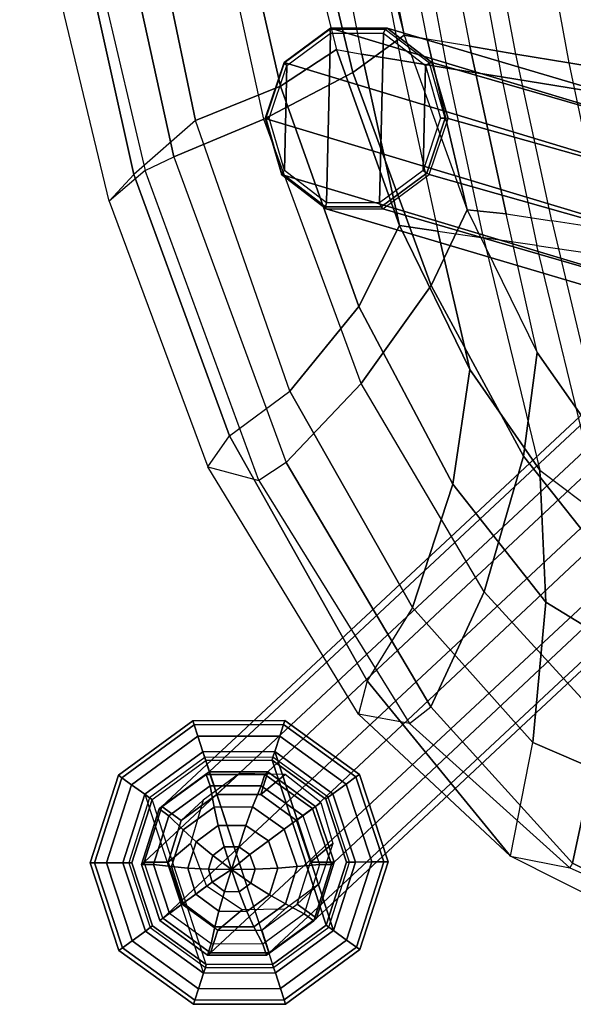
# Model space of a CAD drawing. Units: inches. Extents: x -11.4 to 9.4, y -9.8 to 9.8.
# Drawn here: x -10.8 to -9, y -9.8 to -6.6 of the extents above; entities that cross this region are included whole.
import ezdxf

# ---------------------------------------------------------------- set-up
doc = ezdxf.new("R2010")
doc.units = ezdxf.units.IN
doc.header["$MEASUREMENT"] = 0
for name, color, linetype in [('SEAT-GLIDE', 5, 'Continuous'), ('SEAT-LEG', 5, 'Continuous'), ('SEAT-WOOD', 5, 'Continuous')]:
    doc.layers.add(name, color=color, linetype=linetype)

msp = doc.modelspace()

# ---------------------------------------------------------------- linework, layer by layer
at = {"layer": 'SEAT-GLIDE'}
for points in [[(-10.5199, -9.0905, 0.1083), (-10.2744, -8.911, 0.1083), (-10.2699, -8.9247, 0.1624), (-10.5082, -9.099, 0.1624)], [(-10.5082, -9.099, 0.0541), (-10.2699, -8.9247, 0.0541), (-10.2744, -8.911, 0.1083), (-10.5199, -9.0905, 0.1083)], [(-10.5082, -9.099, 0.1624), (-10.2699, -8.9247, 0.1624), (-10.2575, -8.9624, 0.202), (-10.4761, -9.1222, 0.202)], [(-10.4761, -9.1222, 0.0145), (-10.2575, -8.9624, 0.0145), (-10.2699, -8.9247, 0.0541), (-10.5082, -9.099, 0.0541)], [(-10.2744, -8.911, 0.1083), (-9.9703, -8.91, 0.1083), (-9.9747, -8.9238, 0.1624), (-10.2699, -8.9247, 0.1624)], [(-10.2699, -8.9247, 0.0541), (-9.9747, -8.9238, 0.0541), (-9.9703, -8.91, 0.1083), (-10.2744, -8.911, 0.1083)], [(-10.2699, -8.9247, 0.1624), (-9.9747, -8.9238, 0.1624), (-9.9868, -8.9616, 0.202), (-10.2575, -8.9624, 0.202)], [(-10.2575, -8.9624, 0.0145), (-9.9868, -8.9616, 0.0145), (-9.9747, -8.9238, 0.0541), (-10.2699, -8.9247, 0.0541)], [(-9.9747, -8.9238, 0.1624), (-9.7354, -9.0966, 0.1624), (-9.7674, -9.12, 0.202), (-9.9868, -8.9616, 0.202)], [(-9.9868, -8.9616, 0.0145), (-9.7674, -9.12, 0.0145), (-9.7354, -9.0966, 0.0541), (-9.9747, -8.9238, 0.0541)], [(-9.9703, -8.91, 0.1083), (-9.7237, -9.0881, 0.1083), (-9.7354, -9.0966, 0.1624), (-9.9747, -8.9238, 0.1624)], [(-9.9747, -8.9238, 0.0541), (-9.7354, -9.0966, 0.0541), (-9.7237, -9.0881, 0.1083), (-9.9703, -8.91, 0.1083)], [(-10.4761, -9.1222, 0.202), (-10.2575, -8.9624, 0.202), (-10.2406, -9.0138, 0.2165), (-10.4322, -9.1538, 0.2165)], [(-10.4322, -9.1538, 0), (-10.2406, -9.0138, 0), (-10.2575, -8.9624, 0.0145), (-10.4761, -9.1222, 0.0145)], [(-10.2575, -8.9624, 0.202), (-9.9868, -8.9616, 0.202), (-10.0034, -9.0131, 0.2165), (-10.2406, -9.0138, 0.2165)], [(-10.2406, -9.0138, 0), (-10.0034, -9.0131, 0), (-9.9868, -8.9616, 0.0145), (-10.2575, -8.9624, 0.0145)], [(-9.9868, -8.9616, 0.202), (-9.7674, -9.12, 0.202), (-9.8111, -9.152, 0.2165), (-10.0034, -9.0131, 0.2165)], [(-10.0034, -9.0131, 0), (-9.8111, -9.152, 0), (-9.7674, -9.12, 0.0145), (-9.9868, -8.9616, 0.0145)], [(-10.4322, -9.1538, 0.2165), (-10.2406, -9.0138, 0.2165), (-10.2347, -9.032, 0.2165), (-10.4167, -9.165, 0.2165)], [(-10.4322, -9.1538, 0), (-10.2385, -9.744, 0), (-10.0012, -9.7433, 0), (-10.2406, -9.0138, 0)], [(-10.2347, -9.032, 0.2165), (-10.4167, -9.165, 0.2165), (-10.4082, -9.1711, 0.2756), (-10.2314, -9.0419, 0.2756)], [(-10.2406, -9.0138, 0.2165), (-10.0034, -9.0131, 0.2165), (-10.0093, -9.0313, 0.2165), (-10.2347, -9.032, 0.2165)], [(-10.0012, -9.7433, 0), (-10.2406, -9.0138, 0), (-10.0034, -9.0131, 0), (-9.8097, -9.6032, 0)], [(-10.0093, -9.0313, 0.2165), (-10.2347, -9.032, 0.2165), (-10.2314, -9.0419, 0.2756), (-10.0124, -9.0412, 0.2756)], [(-9.8265, -9.1633, 0.2165), (-10.0093, -9.0313, 0.2165), (-10.0124, -9.0412, 0.2756), (-9.8349, -9.1694, 0.2756)], [(-10.0034, -9.0131, 0.2165), (-9.8111, -9.152, 0.2165), (-9.8265, -9.1633, 0.2165), (-10.0093, -9.0313, 0.2165)], [(-9.7371, -9.3774, 0), (-9.8097, -9.6032, 0), (-10.0034, -9.0131, 0), (-9.8111, -9.152, 0)], [(-10.2294, -9.7159, 0.2756), (-10.4082, -9.1711, 0.2756), (-10.2314, -9.0419, 0.2756), (-10.0104, -9.7152, 0.2756)], [(-10.2314, -9.0419, 0.2756), (-10.0104, -9.7152, 0.2756), (-9.8337, -9.5859, 0.2756), (-10.0124, -9.0412, 0.2756)], [(-9.8337, -9.5859, 0.2756), (-9.7666, -9.3775, 0.2756), (-9.8349, -9.1694, 0.2756), (-10.0124, -9.0412, 0.2756)], [(-10.6131, -9.38, 0.1083), (-10.5199, -9.0905, 0.1083), (-10.5082, -9.099, 0.1624), (-10.5986, -9.38, 0.1624)], [(-10.5986, -9.38, 0.0541), (-10.5082, -9.099, 0.0541), (-10.5199, -9.0905, 0.1083), (-10.6131, -9.38, 0.1083)], [(-10.5986, -9.38, 0.1624), (-10.5082, -9.099, 0.1624), (-10.4761, -9.1222, 0.202), (-10.5589, -9.3799, 0.202)], [(-10.5589, -9.3799, 0.0145), (-10.4761, -9.1222, 0.0145), (-10.5082, -9.099, 0.0541), (-10.5986, -9.38, 0.0541)], [(-10.22, -9.0798, 0.4949), (-10.2294, -9.0885, 0.3973), (-10.3848, -9.2022, 0.422), (-10.3758, -9.1938, 0.5196)], [(-10.2294, -9.0885, 0.3973), (-10.217, -9.1258, 0.3995), (-10.3529, -9.2252, 0.421), (-10.3848, -9.2022, 0.422)], [(-10.22, -9.0798, 0.4949), (-10.1951, -9.1544, 0.4991), (-10.312, -9.2399, 0.5177), (-10.3758, -9.1938, 0.5196)], [(-10.1951, -9.1544, 0.4991), (-10.1193, -9.0851, 1.2798), (-10.2398, -9.1732, 1.2989), (-10.312, -9.2399, 0.5177)], [(-10.0262, -9.0798, 0.4767), (-10.0362, -9.0881, 0.3791), (-10.2294, -9.0885, 0.3973), (-10.22, -9.0798, 0.4949)], [(-10.0362, -9.0881, 0.3791), (-10.048, -9.1254, 0.3835), (-10.217, -9.1258, 0.3995), (-10.2294, -9.0885, 0.3973)], [(-10.0262, -9.0798, 0.4767), (-10.0498, -9.1544, 0.4854), (-10.1951, -9.1544, 0.4991), (-10.22, -9.0798, 0.4949)], [(-10.0498, -9.1544, 0.4854), (-9.9694, -9.0881, 1.266), (-10.1193, -9.0851, 1.2798), (-10.1951, -9.1544, 0.4991)], [(-9.8684, -9.1938, 0.4718), (-9.9315, -9.2399, 0.4818), (-10.0498, -9.1544, 0.4854), (-10.0262, -9.0798, 0.4767)], [(-9.9315, -9.2399, 0.4818), (-9.8511, -9.1811, 1.263), (-9.9694, -9.0881, 1.266), (-10.0498, -9.1544, 0.4854)], [(-9.8785, -9.2012, 0.3742), (-9.9101, -9.2242, 0.3792), (-10.048, -9.1254, 0.3835), (-10.0362, -9.0881, 0.3791)], [(-9.8684, -9.1938, 0.4718), (-9.8785, -9.2012, 0.3742), (-10.0362, -9.0881, 0.3791), (-10.0262, -9.0798, 0.4767)], [(-9.7354, -9.0966, 0.1624), (-9.6433, -9.3771, 0.1624), (-9.6829, -9.3772, 0.202), (-9.7674, -9.12, 0.202)], [(-9.7674, -9.12, 0.0145), (-9.6829, -9.3772, 0.0145), (-9.6433, -9.3771, 0.0541), (-9.7354, -9.0966, 0.0541)], [(-9.7237, -9.0881, 0.1083), (-9.6288, -9.377, 0.1083), (-9.6433, -9.3771, 0.1624), (-9.7354, -9.0966, 0.1624)], [(-9.7354, -9.0966, 0.0541), (-9.6433, -9.3771, 0.0541), (-9.6288, -9.377, 0.1083), (-9.7237, -9.0881, 0.1083)], [(-10.5589, -9.3799, 0.202), (-10.4761, -9.1222, 0.202), (-10.4322, -9.1538, 0.2165), (-10.5048, -9.3797, 0.2165)], [(-10.5048, -9.3797, 0), (-10.4322, -9.1538, 0), (-10.4761, -9.1222, 0.0145), (-10.5589, -9.3799, 0.0145)], [(-10.217, -9.1258, 0.3995), (-10.2036, -9.1964, 0.3238), (-10.3059, -9.2713, 0.34), (-10.3529, -9.2252, 0.421)], [(-10.048, -9.1254, 0.3835), (-10.0763, -9.1957, 0.3117), (-10.2036, -9.1964, 0.3238), (-10.217, -9.1258, 0.3995)], [(-9.9101, -9.2242, 0.3792), (-9.972, -9.2695, 0.3084), (-10.0763, -9.1957, 0.3117), (-10.048, -9.1254, 0.3835)], [(-9.7674, -9.12, 0.202), (-9.6829, -9.3772, 0.202), (-9.7371, -9.3774, 0.2165), (-9.8111, -9.152, 0.2165)], [(-9.8111, -9.152, 0), (-9.7371, -9.3774, 0), (-9.6829, -9.3772, 0.0145), (-9.7674, -9.12, 0.0145)], [(-10.5048, -9.3797, 0.2165), (-10.4322, -9.1538, 0.2165), (-10.4167, -9.165, 0.2165), (-10.4857, -9.3796, 0.2165)], [(-10.4308, -9.6051, 0), (-10.5048, -9.3797, 0), (-10.4322, -9.1538, 0), (-10.2385, -9.744, 0)], [(-9.7562, -9.3774, 0.2165), (-9.8265, -9.1633, 0.2165), (-9.8349, -9.1694, 0.2756), (-9.7666, -9.3775, 0.2756)], [(-9.8111, -9.152, 0.2165), (-9.7371, -9.3774, 0.2165), (-9.7562, -9.3774, 0.2165), (-9.8265, -9.1633, 0.2165)], [(-10.4167, -9.165, 0.2165), (-10.4857, -9.3796, 0.2165), (-10.4753, -9.3796, 0.2756), (-10.4082, -9.1711, 0.2756)], [(-10.4753, -9.3796, 0.2756), (-10.407, -9.5877, 0.2756), (-10.2294, -9.7159, 0.2756), (-10.4082, -9.1711, 0.2756)], [(-10.3758, -9.1938, 0.5196), (-10.3848, -9.2022, 0.422), (-10.4434, -9.3859, 0.4436), (-10.4342, -9.3782, 0.5413)], [(-10.3758, -9.1938, 0.5196), (-10.312, -9.2399, 0.5177), (-10.3558, -9.3782, 0.534), (-10.4342, -9.3782, 0.5413)], [(-10.312, -9.2399, 0.5177), (-10.2398, -9.1732, 1.2989), (-10.282, -9.3168, 1.3155), (-10.3558, -9.3782, 0.534)], [(-10.1897, -9.2568, 0.2752), (-10.2631, -9.3105, 0.2868), (-10.3059, -9.2713, 0.34), (-10.2036, -9.1964, 0.3238)], [(-10.0985, -9.2564, 0.2667), (-10.1897, -9.2568, 0.2752), (-10.2036, -9.1964, 0.3238), (-10.0763, -9.1957, 0.3117)], [(-10.0245, -9.308, 0.2638), (-10.0985, -9.2564, 0.2667), (-10.0763, -9.1957, 0.3117), (-9.972, -9.2695, 0.3084)], [(-9.8119, -9.3168, 1.2712), (-9.8854, -9.3782, 0.4896), (-9.9315, -9.2399, 0.4818), (-9.8511, -9.1811, 1.263)], [(-9.9315, -9.2399, 0.4818), (-9.8684, -9.1938, 0.4718), (-9.807, -9.3782, 0.4822), (-9.8854, -9.3782, 0.4896)], [(-9.8684, -9.1938, 0.4718), (-9.8785, -9.2012, 0.3742), (-9.8163, -9.3859, 0.3845), (-9.807, -9.3782, 0.4822)], [(-10.3848, -9.2022, 0.422), (-10.3529, -9.2252, 0.421), (-10.4042, -9.3859, 0.4399), (-10.4434, -9.3859, 0.4436)], [(-10.3529, -9.2252, 0.421), (-10.3059, -9.2713, 0.34), (-10.3449, -9.3922, 0.3543), (-10.4042, -9.3859, 0.4399)], [(-9.972, -9.2695, 0.3084), (-9.9101, -9.2242, 0.3792), (-9.8555, -9.3859, 0.3882), (-9.9297, -9.3922, 0.3152)], [(-9.8555, -9.3859, 0.3882), (-9.8163, -9.3859, 0.3845), (-9.8785, -9.2012, 0.3742), (-9.9101, -9.2242, 0.3792)], [(-10.17, -9.3275, 0.2462), (-10.2083, -9.3554, 0.2523), (-10.2631, -9.3105, 0.2868), (-10.1897, -9.2568, 0.2752)], [(-10.1225, -9.3273, 0.242), (-10.17, -9.3275, 0.2462), (-10.1897, -9.2568, 0.2752), (-10.0985, -9.2564, 0.2667)], [(-10.0852, -9.3523, 0.2399), (-10.1225, -9.3273, 0.242), (-10.0985, -9.2564, 0.2667), (-10.0245, -9.308, 0.2638)], [(-10.2631, -9.3105, 0.2868), (-10.2909, -9.3972, 0.2972), (-10.3449, -9.3922, 0.3543), (-10.3059, -9.2713, 0.34)], [(-9.972, -9.2695, 0.3084), (-9.9297, -9.3922, 0.3152), (-9.9933, -9.3972, 0.2687), (-10.0245, -9.308, 0.2638)], [(-10.3558, -9.3782, 0.534), (-10.282, -9.3168, 1.3155), (-10.2288, -9.4574, 1.3229), (-10.3097, -9.5166, 0.5418)], [(-10.2083, -9.3554, 0.2523), (-10.2227, -9.4006, 0.2579), (-10.2909, -9.3972, 0.2972), (-10.2631, -9.3105, 0.2868)], [(-10.0245, -9.308, 0.2638), (-9.9933, -9.3972, 0.2687), (-10.0676, -9.4007, 0.2424), (-10.0852, -9.3523, 0.2399)], [(-9.857, -9.4499, 1.2872), (-9.9292, -9.5166, 0.5059), (-9.8854, -9.3782, 0.4896), (-9.8119, -9.3168, 1.2712)], [(-10.1464, -9.4023, 0.2385), (-10.1464, -9.4023, 0.2385), (-10.2227, -9.4006, 0.2579), (-10.2083, -9.3554, 0.2523)], [(-10.1464, -9.4023, 0.2385), (-10.1464, -9.4023, 0.2385), (-10.2083, -9.3554, 0.2523), (-10.17, -9.3275, 0.2462)], [(-10.1464, -9.4023, 0.2385), (-10.1464, -9.4023, 0.2385), (-10.17, -9.3275, 0.2462), (-10.1225, -9.3273, 0.242)], [(-10.1464, -9.4023, 0.2385), (-10.1464, -9.4023, 0.2385), (-10.1225, -9.3273, 0.242), (-10.0852, -9.3523, 0.2399)], [(-10.0852, -9.3523, 0.2399), (-10.0852, -9.3523, 0.2399), (-10.0676, -9.4007, 0.2424), (-10.1464, -9.4023, 0.2385)], [(-10.5182, -9.669, 0.1083), (-10.6131, -9.38, 0.1083), (-10.5986, -9.38, 0.1624), (-10.5065, -9.6604, 0.1624)], [(-10.5065, -9.6604, 0.0541), (-10.5986, -9.38, 0.0541), (-10.6131, -9.38, 0.1083), (-10.5182, -9.669, 0.1083)], [(-10.5065, -9.6604, 0.1624), (-10.5986, -9.38, 0.1624), (-10.5589, -9.3799, 0.202), (-10.4745, -9.6371, 0.202)], [(-10.4745, -9.6371, 0.0145), (-10.5589, -9.3799, 0.0145), (-10.5986, -9.38, 0.0541), (-10.5065, -9.6604, 0.0541)], [(-10.4745, -9.6371, 0.202), (-10.5589, -9.3799, 0.202), (-10.5048, -9.3797, 0.2165), (-10.4308, -9.6051, 0.2165)], [(-10.4308, -9.6051, 0), (-10.5048, -9.3797, 0), (-10.5589, -9.3799, 0.0145), (-10.4745, -9.6371, 0.0145)], [(-10.4308, -9.6051, 0.2165), (-10.5048, -9.3797, 0.2165), (-10.4857, -9.3796, 0.2165), (-10.4154, -9.5938, 0.2165)], [(-10.4857, -9.3796, 0.2165), (-10.4154, -9.5938, 0.2165), (-10.407, -9.5877, 0.2756), (-10.4753, -9.3796, 0.2756)], [(-10.4342, -9.3782, 0.5413), (-10.4434, -9.3859, 0.4436), (-10.3829, -9.57, 0.4541), (-10.3728, -9.5627, 0.5518)], [(-10.4434, -9.3859, 0.4436), (-10.4042, -9.3859, 0.4399), (-10.3513, -9.547, 0.4491), (-10.3829, -9.57, 0.4541)], [(-10.4342, -9.3782, 0.5413), (-10.3558, -9.3782, 0.534), (-10.3097, -9.5166, 0.5418), (-10.3728, -9.5627, 0.5518)], [(-10.4042, -9.3859, 0.4399), (-10.3449, -9.3922, 0.3543), (-10.3058, -9.5137, 0.3613), (-10.3513, -9.547, 0.4491)], [(-9.9297, -9.3922, 0.3152), (-9.8555, -9.3859, 0.3882), (-9.9063, -9.548, 0.4073), (-9.968, -9.5155, 0.3296)], [(-9.8854, -9.3782, 0.4896), (-9.807, -9.3782, 0.4822), (-9.8654, -9.5627, 0.5039), (-9.9292, -9.5166, 0.5059)], [(-9.9063, -9.548, 0.4073), (-9.8744, -9.571, 0.4063), (-9.8163, -9.3859, 0.3845), (-9.8555, -9.3859, 0.3882)], [(-9.807, -9.3782, 0.4822), (-9.8163, -9.3859, 0.3845), (-9.8744, -9.571, 0.4063), (-9.8654, -9.5627, 0.5039)], [(-9.8252, -9.592, 0.2165), (-9.7562, -9.3774, 0.2165), (-9.7666, -9.3775, 0.2756), (-9.8337, -9.5859, 0.2756)], [(-9.7371, -9.3774, 0.2165), (-9.8097, -9.6032, 0.2165), (-9.8252, -9.592, 0.2165), (-9.7562, -9.3774, 0.2165)], [(-9.6829, -9.3772, 0.202), (-9.7658, -9.6349, 0.202), (-9.8097, -9.6032, 0.2165), (-9.7371, -9.3774, 0.2165)], [(-9.7371, -9.3774, 0), (-9.8097, -9.6032, 0), (-9.7658, -9.6349, 0.0145), (-9.6829, -9.3772, 0.0145)], [(-9.6433, -9.3771, 0.1624), (-9.7337, -9.6581, 0.1624), (-9.7658, -9.6349, 0.202), (-9.6829, -9.3772, 0.202)], [(-9.6829, -9.3772, 0.0145), (-9.7658, -9.6349, 0.0145), (-9.7337, -9.6581, 0.0541), (-9.6433, -9.3771, 0.0541)], [(-9.6288, -9.377, 0.1083), (-9.7219, -9.6666, 0.1083), (-9.7337, -9.6581, 0.1624), (-9.6433, -9.3771, 0.1624)], [(-9.6433, -9.3771, 0.0541), (-9.7337, -9.6581, 0.0541), (-9.7219, -9.6666, 0.1083), (-9.6288, -9.377, 0.1083)], [(-10.2909, -9.3972, 0.2972), (-10.2638, -9.483, 0.3016), (-10.3058, -9.5137, 0.3613), (-10.3449, -9.3922, 0.3543)], [(-10.2227, -9.4006, 0.2579), (-10.2097, -9.4434, 0.2594), (-10.2638, -9.483, 0.3016), (-10.2909, -9.3972, 0.2972)], [(-10.1464, -9.4023, 0.2385), (-10.1464, -9.4023, 0.2385), (-10.2097, -9.4434, 0.2594), (-10.2227, -9.4006, 0.2579)], [(-10.1693, -9.475, 0.2585), (-10.1693, -9.475, 0.2585), (-10.2097, -9.4434, 0.2594), (-10.1464, -9.4023, 0.2385)], [(-10.1209, -9.4753, 0.254), (-10.1209, -9.4753, 0.254), (-10.1693, -9.475, 0.2585), (-10.1464, -9.4023, 0.2385)], [(-10.0676, -9.4007, 0.2424), (-10.0676, -9.4007, 0.2424), (-10.0819, -9.4468, 0.2478), (-10.1464, -9.4023, 0.2385)], [(-10.0819, -9.4468, 0.2478), (-10.0819, -9.4468, 0.2478), (-10.1209, -9.4753, 0.254), (-10.1464, -9.4023, 0.2385)], [(-9.9933, -9.3972, 0.2687), (-10.0208, -9.4856, 0.2791), (-10.0819, -9.4468, 0.2478), (-10.0676, -9.4007, 0.2424)], [(-9.9297, -9.3922, 0.3152), (-9.968, -9.5155, 0.3296), (-10.0208, -9.4856, 0.2791), (-9.9933, -9.3972, 0.2687)], [(-10.1881, -9.5397, 0.2996), (-10.2638, -9.483, 0.3016), (-10.2097, -9.4434, 0.2594), (-10.1693, -9.475, 0.2585)], [(-10.0208, -9.4856, 0.2791), (-10.0954, -9.5402, 0.2909), (-10.1209, -9.4753, 0.254), (-10.0819, -9.4468, 0.2478)], [(-9.9703, -9.5327, 1.3051), (-10.0461, -9.602, 0.5244), (-9.9292, -9.5166, 0.5059), (-9.857, -9.4499, 1.2872)], [(-10.2288, -9.4574, 1.3229), (-10.3097, -9.5166, 0.5418), (-10.1915, -9.602, 0.5381), (-10.111, -9.5355, 1.3186)], [(-10.2014, -9.5908, 0.3582), (-10.3058, -9.5137, 0.3613), (-10.2638, -9.483, 0.3016), (-10.1881, -9.5397, 0.2996)], [(-10.0954, -9.5402, 0.2909), (-10.1881, -9.5397, 0.2996), (-10.1693, -9.475, 0.2585), (-10.1209, -9.4753, 0.254)], [(-9.968, -9.5155, 0.3296), (-10.072, -9.5915, 0.3461), (-10.0954, -9.5402, 0.2909), (-10.0208, -9.4856, 0.2791)], [(-10.1915, -9.602, 0.5381), (-10.2151, -9.6766, 0.5469), (-10.3728, -9.5627, 0.5518), (-10.3097, -9.5166, 0.5418)], [(-10.2014, -9.5908, 0.3582), (-10.2133, -9.6476, 0.445), (-10.3513, -9.547, 0.4491), (-10.3058, -9.5137, 0.3613)], [(-9.968, -9.5155, 0.3296), (-9.9063, -9.548, 0.4073), (-10.0432, -9.648, 0.429), (-10.072, -9.5915, 0.3461)], [(-9.9292, -9.5166, 0.5059), (-9.8654, -9.5627, 0.5039), (-10.0213, -9.6766, 0.5286), (-10.0461, -9.602, 0.5244)], [(-10.3513, -9.547, 0.4491), (-10.3829, -9.57, 0.4541), (-10.2251, -9.685, 0.4493), (-10.2133, -9.6476, 0.445)], [(-10.072, -9.5915, 0.3461), (-10.2014, -9.5908, 0.3582), (-10.1881, -9.5397, 0.2996), (-10.0954, -9.5402, 0.2909)], [(-10.111, -9.5355, 1.3186), (-10.1915, -9.602, 0.5381), (-10.0461, -9.602, 0.5244), (-9.9703, -9.5327, 1.3051)], [(-10.0432, -9.648, 0.429), (-10.0308, -9.6853, 0.4311), (-9.8744, -9.571, 0.4063), (-9.9063, -9.548, 0.4073)], [(-10.2151, -9.6766, 0.5469), (-10.2251, -9.685, 0.4493), (-10.3829, -9.57, 0.4541), (-10.3728, -9.5627, 0.5518)], [(-9.8654, -9.5627, 0.5039), (-9.8744, -9.571, 0.4063), (-10.0308, -9.6853, 0.4311), (-10.0213, -9.6766, 0.5286)], [(-10.0072, -9.7251, 0.2165), (-9.8252, -9.592, 0.2165), (-9.8337, -9.5859, 0.2756), (-10.0104, -9.7152, 0.2756)], [(-10.255, -9.7955, 0.202), (-10.4745, -9.6371, 0.202), (-10.4308, -9.6051, 0.2165), (-10.2385, -9.744, 0.2165)], [(-10.2385, -9.744, 0), (-10.4308, -9.6051, 0), (-10.4745, -9.6371, 0.0145), (-10.255, -9.7955, 0.0145)], [(-10.2385, -9.744, 0.2165), (-10.4308, -9.6051, 0.2165), (-10.4154, -9.5938, 0.2165), (-10.2326, -9.7258, 0.2165)], [(-10.4154, -9.5938, 0.2165), (-10.2326, -9.7258, 0.2165), (-10.2294, -9.7159, 0.2756), (-10.407, -9.5877, 0.2756)], [(-10.0461, -9.602, 0.5244), (-10.0213, -9.6766, 0.5286), (-10.2151, -9.6766, 0.5469), (-10.1915, -9.602, 0.5381)], [(-10.072, -9.5915, 0.3461), (-10.0432, -9.648, 0.429), (-10.2133, -9.6476, 0.445), (-10.2014, -9.5908, 0.3582)], [(-9.8097, -9.6032, 0.2165), (-10.0012, -9.7433, 0.2165), (-10.0072, -9.7251, 0.2165), (-9.8252, -9.592, 0.2165)], [(-9.7658, -9.6349, 0.202), (-9.9843, -9.7947, 0.202), (-10.0012, -9.7433, 0.2165), (-9.8097, -9.6032, 0.2165)], [(-9.8097, -9.6032, 0), (-10.0012, -9.7433, 0), (-9.9843, -9.7947, 0.0145), (-9.7658, -9.6349, 0.0145)], [(-10.2671, -9.8332, 0.1624), (-10.5065, -9.6604, 0.1624), (-10.4745, -9.6371, 0.202), (-10.255, -9.7955, 0.202)], [(-10.255, -9.7955, 0.0145), (-10.4745, -9.6371, 0.0145), (-10.5065, -9.6604, 0.0541), (-10.2671, -9.8332, 0.0541)], [(-10.2133, -9.6476, 0.445), (-10.2251, -9.685, 0.4493), (-10.0308, -9.6853, 0.4311), (-10.0432, -9.648, 0.429)], [(-9.7337, -9.6581, 0.1624), (-9.972, -9.8323, 0.1624), (-9.9843, -9.7947, 0.202), (-9.7658, -9.6349, 0.202)], [(-9.7658, -9.6349, 0.0145), (-9.9843, -9.7947, 0.0145), (-9.972, -9.8323, 0.0541), (-9.7337, -9.6581, 0.0541)], [(-10.2716, -9.847, 0.1083), (-10.5182, -9.669, 0.1083), (-10.5065, -9.6604, 0.1624), (-10.2671, -9.8332, 0.1624)], [(-10.2671, -9.8332, 0.0541), (-10.5065, -9.6604, 0.0541), (-10.5182, -9.669, 0.1083), (-10.2716, -9.847, 0.1083)], [(-10.0213, -9.6766, 0.5286), (-10.0308, -9.6853, 0.4311), (-10.2251, -9.685, 0.4493), (-10.2151, -9.6766, 0.5469)], [(-9.7219, -9.6666, 0.1083), (-9.9674, -9.8461, 0.1083), (-9.972, -9.8323, 0.1624), (-9.7337, -9.6581, 0.1624)], [(-9.7337, -9.6581, 0.0541), (-9.972, -9.8323, 0.0541), (-9.9674, -9.8461, 0.1083), (-9.7219, -9.6666, 0.1083)], [(-10.2326, -9.7258, 0.2165), (-10.0072, -9.7251, 0.2165), (-10.0104, -9.7152, 0.2756), (-10.2294, -9.7159, 0.2756)], [(-9.9843, -9.7947, 0.202), (-10.255, -9.7955, 0.202), (-10.2385, -9.744, 0.2165), (-10.0012, -9.7433, 0.2165)], [(-10.0012, -9.7433, 0), (-10.2385, -9.744, 0), (-10.255, -9.7955, 0.0145), (-9.9843, -9.7947, 0.0145)], [(-10.0012, -9.7433, 0.2165), (-10.2385, -9.744, 0.2165), (-10.2326, -9.7258, 0.2165), (-10.0072, -9.7251, 0.2165)], [(-9.972, -9.8323, 0.1624), (-10.2671, -9.8332, 0.1624), (-10.255, -9.7955, 0.202), (-9.9843, -9.7947, 0.202)], [(-9.9843, -9.7947, 0.0145), (-10.255, -9.7955, 0.0145), (-10.2671, -9.8332, 0.0541), (-9.972, -9.8323, 0.0541)], [(-9.9674, -9.8461, 0.1083), (-10.2716, -9.847, 0.1083), (-10.2671, -9.8332, 0.1624), (-9.972, -9.8323, 0.1624)], [(-9.972, -9.8323, 0.0541), (-10.2671, -9.8332, 0.0541), (-10.2716, -9.847, 0.1083), (-9.9674, -9.8461, 0.1083)]]:
    msp.add_3dface(points, dxfattribs=at)
at = {"layer": 'SEAT-LEG'}
for points in [[(-8.3422, -7.0691, 23.3852), (-9.8189, -6.625, 28.3939), (-9.9726, -6.739, 28.3582), (-8.4901, -7.1874, 23.3517)], [(-9.9721, -6.7412, 28.3731), (-9.9726, -6.739, 28.3582), (-9.8189, -6.625, 28.3939), (-9.8213, -6.6293, 28.4081)], [(-9.9721, -6.7412, 28.3731), (-9.9632, -6.7489, 28.3825), (-9.8191, -6.642, 28.4159), (-9.8213, -6.6293, 28.4081)], [(-9.8213, -6.6293, 28.4081), (-9.8189, -6.625, 28.3939), (-9.6323, -6.625, 28.4494), (-9.6381, -6.6293, 28.4626)], [(-9.8213, -6.6293, 28.4081), (-9.8191, -6.642, 28.4159), (-9.6442, -6.642, 28.468), (-9.6381, -6.6293, 28.4626)], [(-8.1579, -7.0605, 23.4393), (-9.6323, -6.625, 28.4494), (-9.8189, -6.625, 28.3939), (-8.3422, -7.0691, 23.3852)], [(-9.6381, -6.6293, 28.4626), (-9.6442, -6.642, 28.468), (-9.5052, -6.7489, 28.5187), (-9.4926, -6.7412, 28.5157)], [(-9.6381, -6.6293, 28.4626), (-9.6323, -6.625, 28.4494), (-9.4841, -6.739, 28.5035), (-9.4926, -6.7412, 28.5157)], [(-8.0058, -7.1648, 23.4937), (-9.4841, -6.739, 28.5035), (-9.6323, -6.625, 28.4494), (-8.1579, -7.0605, 23.4393)], [(-9.9715, -7.0948, 28.4104), (-9.9632, -6.7489, 28.3825), (-9.8191, -6.642, 28.4159), (-9.8325, -7.2017, 28.4611)], [(-9.8325, -7.2017, 28.4611), (-9.8191, -6.642, 28.4159), (-9.6442, -6.642, 28.468), (-9.6576, -7.2017, 28.5131)], [(-9.6576, -7.2017, 28.5131), (-9.6442, -6.642, 28.468), (-9.5052, -6.7489, 28.5187), (-9.5135, -7.0948, 28.5466)], [(-8.4901, -7.1874, 23.3517), (-9.9726, -6.739, 28.3582), (-10.0347, -6.9235, 28.356), (-8.5463, -7.3712, 23.3511)], [(-10.0331, -6.9223, 28.3709), (-10.0347, -6.9235, 28.356), (-9.9726, -6.739, 28.3582), (-9.9721, -6.7412, 28.3731)], [(-10.0331, -6.9223, 28.3709), (-10.0214, -6.9219, 28.3804), (-9.9632, -6.7489, 28.3825), (-9.9721, -6.7412, 28.3731)], [(-10.0214, -6.9219, 28.3804), (-10.0214, -6.9219, 28.3804), (-9.9632, -6.7489, 28.3825), (-9.9715, -7.0948, 28.4104)], [(-9.5135, -7.0948, 28.5466), (-9.5135, -7.0948, 28.5466), (-9.5052, -6.7489, 28.5187), (-9.4553, -6.9219, 28.5487)], [(-9.4926, -6.7412, 28.5157), (-9.5052, -6.7489, 28.5187), (-9.4553, -6.9219, 28.5487), (-9.4404, -6.9223, 28.5472)], [(-9.4926, -6.7412, 28.5157), (-9.4841, -6.739, 28.5035), (-9.4309, -6.9235, 28.5355), (-9.4404, -6.9223, 28.5472)], [(-7.9426, -7.343, 23.5281), (-9.4309, -6.9235, 28.5355), (-9.4841, -6.739, 28.5035), (-8.0058, -7.1648, 23.4937)], [(-10.0214, -6.9219, 28.3804), (-10.0331, -6.9223, 28.3709), (-9.9808, -7.1034, 28.4024), (-9.9715, -7.0948, 28.4104)], [(-9.5135, -7.0948, 28.5466), (-9.5013, -7.1034, 28.545), (-9.4404, -6.9223, 28.5472), (-9.4553, -6.9219, 28.5487)], [(-10.0331, -6.9223, 28.3709), (-10.0347, -6.9235, 28.356), (-9.9814, -7.108, 28.388), (-9.9808, -7.1034, 28.4024)], [(-9.9814, -7.108, 28.388), (-8.4872, -7.5561, 23.3849), (-8.5463, -7.3712, 23.3511), (-10.0347, -6.9235, 28.356)], [(-9.5013, -7.1034, 28.545), (-9.493, -7.108, 28.5333), (-9.4309, -6.9235, 28.5355), (-9.4404, -6.9223, 28.5472)], [(-9.4309, -6.9235, 28.5355), (-7.9426, -7.343, 23.5281), (-7.9945, -7.5331, 23.5294), (-9.493, -7.108, 28.5333)], [(-9.9808, -7.1034, 28.4024), (-9.9814, -7.108, 28.388), (-9.8332, -7.222, 28.4421), (-9.8353, -7.2154, 28.4555)], [(-9.8332, -7.222, 28.4421), (-8.3331, -7.6656, 23.4404), (-8.4872, -7.5561, 23.3849), (-9.9814, -7.108, 28.388)], [(-9.9715, -7.0948, 28.4104), (-9.9808, -7.1034, 28.4024), (-9.8353, -7.2154, 28.4555), (-9.8325, -7.2017, 28.4611)], [(-9.6576, -7.2017, 28.5131), (-9.6522, -7.2154, 28.5099), (-9.5013, -7.1034, 28.545), (-9.5135, -7.0948, 28.5466)], [(-9.6522, -7.2154, 28.5099), (-9.6466, -7.222, 28.4976), (-9.493, -7.108, 28.5333), (-9.5013, -7.1034, 28.545)], [(-9.493, -7.108, 28.5333), (-7.9945, -7.5331, 23.5294), (-8.1442, -7.6568, 23.4958), (-9.6466, -7.222, 28.4976)], [(-8.2011, -7.1958, 21.9432), (-10.22, -9.0798, 0.4949), (-10.3758, -9.1938, 0.5196), (-8.3546, -7.309, 21.9676)], [(-8.0097, -7.1936, 21.925), (-10.0262, -9.0798, 0.4767), (-10.22, -9.0798, 0.4949), (-8.2011, -7.1958, 21.9432)], [(-7.8518, -7.3031, 21.9197), (-9.8684, -9.1938, 0.4718), (-10.0262, -9.0798, 0.4767), (-8.0097, -7.1936, 21.925)], [(-9.8325, -7.2017, 28.4611), (-9.8353, -7.2154, 28.4555), (-9.6522, -7.2154, 28.5099), (-9.6576, -7.2017, 28.5131)], [(-9.8353, -7.2154, 28.4555), (-9.8332, -7.222, 28.4421), (-9.6466, -7.222, 28.4976), (-9.6522, -7.2154, 28.5099)], [(-9.6466, -7.222, 28.4976), (-8.1442, -7.6568, 23.4958), (-8.3331, -7.6656, 23.4404), (-9.8332, -7.222, 28.4421)], [(-8.3546, -7.309, 21.9676), (-10.3758, -9.1938, 0.5196), (-10.4342, -9.3782, 0.5413), (-8.413, -7.4909, 21.9891)], [(-7.7861, -7.4835, 21.9294), (-9.807, -9.3782, 0.4822), (-9.8684, -9.1938, 0.4718), (-7.8518, -7.3031, 21.9197)], [(-10.4342, -9.3782, 0.5413), (-8.413, -7.4909, 21.9891), (-8.3517, -7.6778, 21.9997), (-10.3728, -9.5627, 0.5518)], [(-9.8654, -9.5627, 0.5039), (-7.84, -7.6718, 21.951), (-7.7861, -7.4835, 21.9294), (-9.807, -9.3782, 0.4822)], [(-10.3728, -9.5627, 0.5518), (-8.3517, -7.6778, 21.9997), (-8.1916, -7.7926, 21.9947), (-10.2151, -9.6766, 0.5469)], [(-10.0213, -9.6766, 0.5286), (-7.9954, -7.7903, 21.976), (-7.84, -7.6718, 21.951), (-9.8654, -9.5627, 0.5039)], [(-10.2151, -9.6766, 0.5469), (-8.1916, -7.7926, 21.9947), (-7.9954, -7.7903, 21.976), (-10.0213, -9.6766, 0.5286)]]:
    msp.add_3dface(points, dxfattribs=at)
at = {"layer": 'SEAT-WOOD'}
for points in [[(-10.4317, -7.0954, 30.9425), (-10.5508, -7.1966, 30.7419), (-10.8459, -5.9689, 30.8221), (-10.7022, -5.945, 31.008)], [(-10.5773, -5.9512, 30.9123), (-10.7022, -5.945, 31.008), (-10.4317, -7.0954, 30.9425), (-10.3369, -7.0497, 30.8661)], [(-10.8459, -5.9689, 30.8221), (-10.721, -5.9744, 30.7262), (-10.4683, -7.1083, 30.6726), (-10.5508, -7.1966, 30.7419)], [(-10.721, -5.9744, 30.7262), (-10.4611, -5.9918, 30.5069), (-10.2655, -6.9304, 30.4704), (-10.4683, -7.1083, 30.6726)], [(-10.2482, -5.969, 30.6284), (-10.5773, -5.9512, 30.9123), (-10.3369, -7.0497, 30.8661), (-10.0391, -6.9257, 30.5762)], [(-9.7455, -6.7711, 30.1825), (-10.0391, -6.9257, 30.5762), (-10.2482, -5.969, 30.6284), (-9.932, -5.9902, 30.2676)], [(-10.4611, -5.9918, 30.5069), (-10.1674, -6.0182, 30.1916), (-9.9847, -6.8169, 30.1199), (-10.2655, -6.9304, 30.4704)], [(-9.5759, -6.6486, 29.7973), (-9.7455, -6.7711, 30.1825), (-9.932, -5.9902, 30.2676), (-9.7389, -6.0102, 29.8947)], [(-9.7389, -6.0102, 29.8947), (-9.5759, -6.6486, 29.7973), (-9.701, -6.0203, 29.7676)], [(-10.1674, -6.0182, 30.1916), (-9.9622, -6.0545, 29.8317), (-9.7993, -6.6961, 29.7369), (-9.9847, -6.8169, 30.1199)], [(-9.701, -6.0203, 29.7676), (-9.5759, -6.6486, 29.7973), (-9.4999, -6.6614, 29.5318), (-9.6233, -6.0337, 29.5025)], [(-9.4999, -6.6614, 29.5318), (-9.6233, -6.0337, 29.5025), (-9.48, -6.0585, 29.013), (-9.3593, -6.685, 29.0415)], [(-9.716, -6.7114, 29.447), (-9.8406, -6.0746, 29.4158), (-9.9622, -6.0545, 29.8317), (-9.7993, -6.6961, 29.7369)], [(-9.7093, -6.0964, 28.9666), (-9.5871, -6.7322, 28.997), (-9.716, -6.7114, 29.447), (-9.8406, -6.0746, 29.4158)], [(-9.48, -6.0585, 29.013), (-9.3593, -6.685, 29.0415), (-9.2067, -6.7105, 28.5102), (-9.3247, -6.0853, 28.4824)], [(-9.4336, -6.7571, 28.4618), (-9.553, -6.1224, 28.4322), (-9.7093, -6.0964, 28.9666), (-9.5871, -6.7322, 28.997)], [(-9.2067, -6.7105, 28.5102), (-9.3247, -6.0853, 28.4824), (-9.1466, -6.116, 27.8742), (-9.0314, -6.7397, 27.9013)], [(-9.3712, -6.1528, 27.8106), (-9.2545, -6.7861, 27.8393), (-9.4336, -6.7571, 28.4618), (-9.553, -6.1224, 28.4322)], [(-9.1466, -6.116, 27.8742), (-9.0314, -6.7397, 27.9013), (-8.6557, -6.8022, 26.6008), (-8.7662, -6.1817, 26.5748)], [(-8.902, -6.8433, 26.6175), (-9.0141, -6.213, 26.5901), (-9.3712, -6.1528, 27.8106), (-9.2545, -6.7861, 27.8393)], [(-9.3681, -7.2248, 29.5358), (-9.4861, -7.4748, 29.8875), (-9.7455, -6.7711, 30.1825), (-9.5759, -6.6486, 29.7973)], [(-9.4999, -6.6614, 29.5318), (-9.5759, -6.6486, 29.7973), (-9.3681, -7.2248, 29.5358)], [(-9.3681, -7.2248, 29.5358), (-9.2388, -7.2383, 29.0703), (-9.3593, -6.685, 29.0415), (-9.4999, -6.6614, 29.5318)], [(-9.3593, -6.685, 29.0415), (-9.2388, -7.2383, 29.0703), (-9.0886, -7.261, 28.5384), (-9.2067, -6.7105, 28.5102)], [(-9.9847, -6.8169, 30.1199), (-9.7993, -6.6961, 29.7369), (-9.5913, -7.2764, 29.478), (-9.7259, -7.5435, 29.8399)], [(-9.7993, -6.6961, 29.7369), (-9.716, -6.7114, 29.447), (-9.5913, -7.2764, 29.478)], [(-9.5913, -7.2764, 29.478), (-9.716, -6.7114, 29.447), (-9.5871, -6.7322, 28.997), (-9.4647, -7.295, 29.0274)], [(-9.0886, -7.261, 28.5384), (-9.2067, -6.7105, 28.5102), (-9.0314, -6.7397, 27.9013), (-8.916, -7.2871, 27.9288)], [(-9.5871, -6.7322, 28.997), (-9.4647, -7.295, 29.0274), (-9.3137, -7.3172, 28.4915), (-9.4336, -6.7571, 28.4618)], [(-9.3137, -7.3172, 28.4915), (-9.4336, -6.7571, 28.4618), (-9.2545, -6.7861, 27.8393), (-9.1374, -7.3429, 27.8682)], [(-9.0314, -6.7397, 27.9013), (-8.916, -7.2871, 27.9288), (-8.5455, -7.3426, 26.627), (-8.6557, -6.8022, 26.6008)], [(-9.4861, -7.4748, 29.8875), (-9.7174, -7.7976, 30.2748), (-10.0391, -6.9257, 30.5762), (-9.7455, -6.7711, 30.1825)], [(-9.2545, -6.7861, 27.8393), (-9.1374, -7.3429, 27.8682), (-8.7897, -7.3936, 26.6451), (-8.902, -6.8433, 26.6175)], [(-10.2655, -6.9304, 30.4704), (-9.9847, -6.8169, 30.1199), (-9.7259, -7.5435, 29.8399), (-9.9533, -7.8233, 30.1939)], [(-10.2655, -6.9304, 30.4704), (-10.4683, -7.1083, 30.6726), (-10.1531, -7.9712, 30.4074), (-9.9533, -7.8233, 30.1939)], [(-10.0391, -6.9257, 30.5762), (-10.3369, -7.0497, 30.8661), (-9.9654, -8.0589, 30.5499), (-9.7174, -7.7976, 30.2748)], [(-10.4317, -7.0954, 30.9425), (-10.3369, -7.0497, 30.8661), (-9.9654, -8.0589, 30.5499), (-10.0564, -8.1176, 30.6239)], [(-10.2246, -8.0727, 30.4605), (-10.0564, -8.1176, 30.6239), (-10.4317, -7.0954, 30.9425), (-10.5508, -7.1966, 30.7419)], [(-10.4683, -7.1083, 30.6726), (-10.5508, -7.1966, 30.7419), (-10.2246, -8.0727, 30.4605), (-10.1531, -7.9712, 30.4074)], [(-9.137, -7.6957, 29.1258), (-9.1819, -8.0377, 29.3971), (-9.4861, -7.4748, 29.8875), (-9.3681, -7.2248, 29.5358)], [(-9.137, -7.6957, 29.1258), (-9.2388, -7.2383, 29.0703), (-9.3681, -7.2248, 29.5358)], [(-9.0886, -7.261, 28.5384), (-8.9063, -8.0235, 28.5942), (-9.137, -7.6957, 29.1258), (-9.2388, -7.2383, 29.0703)], [(-9.7259, -7.5435, 29.8399), (-9.5913, -7.2764, 29.478), (-9.3594, -7.752, 29.0696), (-9.4152, -8.1304, 29.3577)], [(-9.5913, -7.2764, 29.478), (-9.4647, -7.295, 29.0274), (-9.3594, -7.752, 29.0696)], [(-8.6997, -8.1788, 27.9807), (-8.916, -7.2871, 27.9288), (-9.0886, -7.261, 28.5384), (-8.9063, -8.0235, 28.5942)], [(-9.3594, -7.752, 29.0696), (-9.4647, -7.295, 29.0274), (-9.3137, -7.3172, 28.4915), (-9.1276, -8.0836, 28.5375)], [(-8.9201, -8.2403, 27.922), (-9.1374, -7.3429, 27.8682), (-9.3137, -7.3172, 28.4915), (-9.1276, -8.0836, 28.5375)], [(-8.7897, -7.3936, 26.6451), (-8.5665, -8.3379, 26.7004), (-8.9201, -8.2403, 27.922), (-9.1374, -7.3429, 27.8682)], [(-9.1819, -8.0377, 29.3971), (-9.3118, -8.4851, 29.7113), (-9.7174, -7.7976, 30.2748), (-9.4861, -7.4748, 29.8875)], [(-9.9533, -7.8233, 30.1939), (-9.7259, -7.5435, 29.8399), (-9.4152, -8.1304, 29.3577), (-9.5488, -8.5371, 29.6481)], [(-8.9063, -8.0235, 28.5942), (-8.8833, -8.4141, 28.7499), (-9.1819, -8.0377, 29.3971), (-9.137, -7.6957, 29.1258)], [(-9.4152, -8.1304, 29.3577), (-9.3594, -7.752, 29.0696), (-9.1276, -8.0836, 28.5375), (-9.1075, -8.5194, 28.7048)], [(-9.7174, -7.7976, 30.2748), (-9.9654, -8.0589, 30.5499), (-9.4878, -8.8655, 29.9351), (-9.3118, -8.4851, 29.7113)], [(-10.1531, -7.9712, 30.4074), (-9.9533, -7.8233, 30.1939), (-9.5488, -8.5371, 29.6481), (-9.6978, -8.7796, 29.8333)], [(-10.2246, -8.0727, 30.4605), (-10.1531, -7.9712, 30.4074), (-9.6978, -8.7796, 29.8333), (-9.7272, -8.8894, 29.8399)], [(-9.9654, -8.0589, 30.5499), (-10.0564, -8.1176, 30.6239), (-9.5578, -8.9198, 30.0021), (-9.4878, -8.8655, 29.9351)], [(-8.8833, -8.4141, 28.7499), (-8.9194, -8.9137, 28.9268), (-9.3118, -8.4851, 29.7113), (-9.1819, -8.0377, 29.3971)], [(-9.5578, -8.9198, 30.0021), (-9.7272, -8.8894, 29.8399), (-10.2246, -8.0727, 30.4605), (-10.0564, -8.1176, 30.6239)], [(-9.1075, -8.5194, 28.7048), (-9.1276, -8.0836, 28.5375), (-8.9201, -8.2403, 27.922), (-8.8497, -8.6773, 27.9408)], [(-9.5488, -8.5371, 29.6481), (-9.4152, -8.1304, 29.3577), (-9.1075, -8.5194, 28.7048), (-9.1508, -8.9828, 28.8664)], [(-9.3118, -8.4851, 29.7113), (-9.4878, -8.8655, 29.9351), (-9.0201, -9.3814, 29.0582), (-8.9194, -8.9137, 28.9268)], [(-9.5488, -8.5371, 29.6481), (-9.6978, -8.7796, 29.8333), (-9.2247, -9.3584, 28.9389), (-9.1508, -8.9828, 28.8664)], [(-9.1508, -8.9828, 28.8664), (-9.1075, -8.5194, 28.7048), (-8.8497, -8.6773, 27.9408), (-8.8419, -9.1165, 27.9379)], [(-9.6978, -8.7796, 29.8333), (-9.7272, -8.8894, 29.8399), (-9.2247, -9.3584, 28.9389)], [(-9.5578, -8.9198, 30.0021), (-9.4878, -8.8655, 29.9351), (-9.0201, -9.3814, 29.0582), (-9.0285, -9.3966, 29.0685)], [(-9.2247, -9.3584, 28.9389), (-9.0285, -9.3966, 29.0685), (-9.5578, -8.9198, 30.0021), (-9.7272, -8.8894, 29.8399)], [(-8.9194, -8.9137, 28.9268), (-9.0201, -9.3814, 29.0582), (-8.657, -9.5606, 28.0103), (-8.6135, -9.0506, 28.0068)], [(-9.2247, -9.3584, 28.9389), (-9.1508, -8.9828, 28.8664), (-8.8419, -9.1165, 27.9379), (-8.8878, -9.5274, 27.9634)], [(-8.657, -9.5606, 28.0103), (-8.8878, -9.5274, 27.9634), (-9.2247, -9.3584, 28.9389), (-9.0285, -9.3966, 29.0685)], [(-9.0201, -9.3814, 29.0582), (-9.0285, -9.3966, 29.0685), (-8.657, -9.5606, 28.0103)]]:
    msp.add_3dface(points, dxfattribs=at)

doc.saveas('drawing.dxf')
